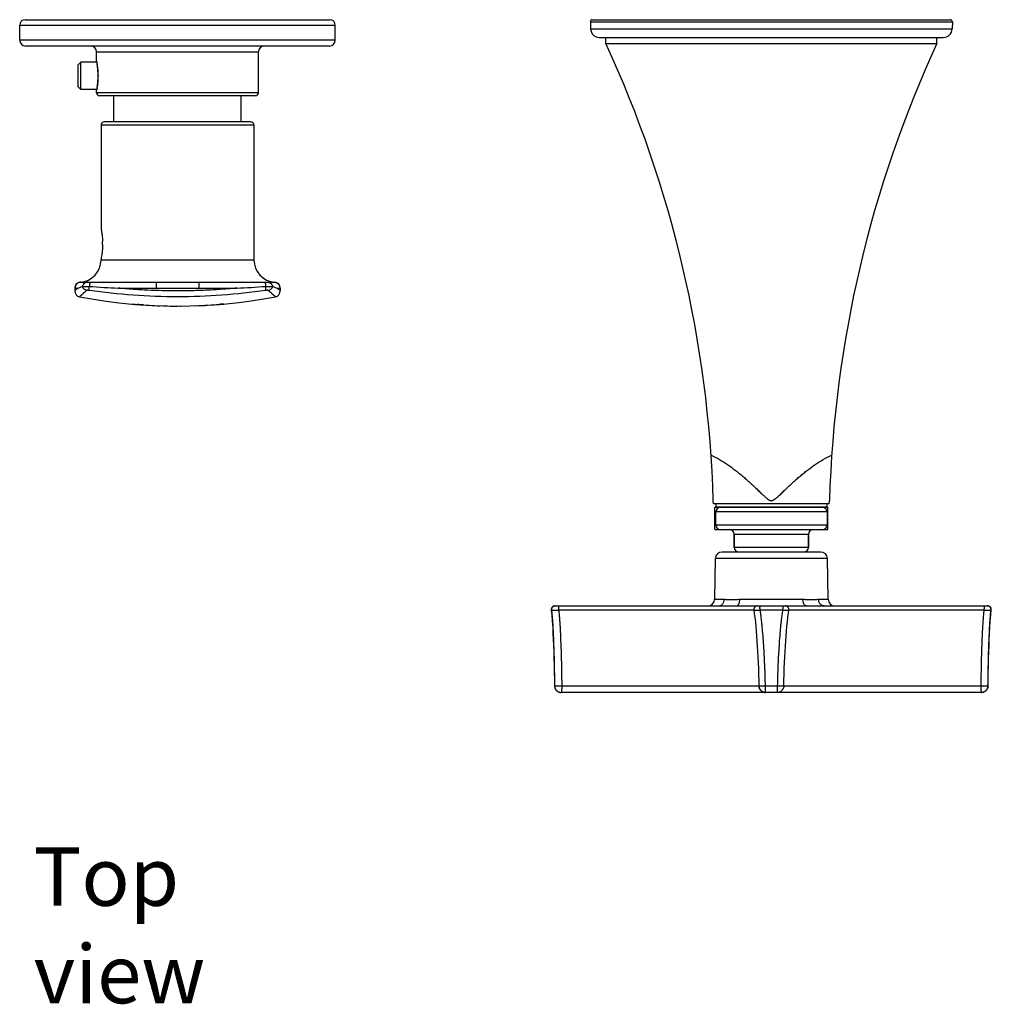
# Model space of a CAD drawing. Units: millimetres. Extents: x -181 to 388, y 404 to 741.
# Drawn here: x -69 to 98, y 404 to 572 of the extents above; entities that cross this region are included whole.
import ezdxf

# ---------------------------------------------------------------- set-up
doc = ezdxf.new("R2010")
doc.units = ezdxf.units.MM
doc.header["$LTSCALE"] = 19.36
doc.layers.get('0').update_dxf_attribs({"linetype": 'CONTINUOUS'})
for name, color, linetype in [('_CURVE', 7, 'CONTINUOUS'), ('AXIS', 7, 'CONTINUOUS'), ('DATUM_AXIS', 7, 'CONTINUOUS')]:
    doc.layers.add(name, color=color, linetype=linetype)
doc.styles.get("Standard").update_dxf_attribs({"font": 'txt', "width": 0.8})

msp = doc.modelspace()

# ---------------------------------------------------------------- linework, layer by layer
at = {"color": 0, "linetype": 'Continuous'}
for p, q in [((-68.59, 568.84), (-68.59, 571.39)), ((-68.59, 571.39), (-14.59, 571.39)), ((-67.64, 572.34), (-15.54, 572.34)), ((-14.59, 568.84), (-14.59, 571.39)), ((29.04, 571.95), (90.98, 571.95)), ((29.04, 571.95), (29.08, 570.76)), ((29.42, 572.34), (90.6, 572.34)), ((90.98, 571.95), (90.94, 570.76)), ((29.08, 570.76), (90.94, 570.76)), ((30.6, 569.29), (89.42, 569.29)), ((31.69, 568.28), (31.69, 569.29)), ((88.33, 568.28), (88.33, 569.29)), ((-14.59, 568.84), (-68.59, 568.84)), ((-15.59, 567.84), (-67.59, 567.84)), ((31.69, 568.28), (88.33, 568.28)), ((-55.44, 565.24), (-55.44, 566.84)), ((-55.44, 566.84), (-27.74, 566.84)), ((-27.74, 559.84), (-27.74, 566.84)), ((-55.44, 565.24), (-55.44, 565.23)), ((-55.43, 565.09), (-55.44, 565.14)), ((-55.44, 565.14), (-55.42, 565.14)), ((-55.43, 560.38), (-55.44, 560.34)), ((-55.41, 560.38), (-55.44, 560.24)), ((-55.44, 560.34), (-55.42, 560.34)), ((-55.44, 559.84), (-55.44, 560.24)), ((-27.74, 559.84), (-55.44, 559.84)), ((-28.24, 559.34), (-54.94, 559.34)), ((-54.67, 554.29), (-54.67, 536.65)), ((-28.51, 554.29), (-54.67, 554.29)), ((-29.09, 554.88), (-54.09, 554.88)), ((-28.51, 554.29), (-28.51, 531.25)), ((-54.67, 536.65), (-54.67, 536.63)), ((-54.66, 531.48), (-54.67, 531.45)), ((-54.67, 531.45), (-54.67, 531.25)), ((-54.67, 531.25), (-28.51, 531.25)), ((-58.09, 527.44), (-45.2, 527.44)), ((-37.98, 527.44), (-25.09, 527.44)), ((-59.18, 526.44), (-59.11, 526.43)), ((-59.18, 526.44), (-59.18, 525.95)), ((-58.62, 526.43), (-59.18, 525.95)), ((-59.11, 526.43), (-58.62, 526.43)), ((-51.72, 526.43), (-45.24, 526.43)), ((-37.94, 526.43), (-31.45, 526.43)), ((-24.56, 526.43), (-24.07, 526.43)), ((-24, 525.95), (-24.56, 526.43)), ((-24.07, 526.43), (-24, 526.44)), ((-24, 526.44), (-24, 525.95)), ((69.92, 489.54), (50.1, 489.54)), ((50.36, 488.94), (69.66, 488.94)), ((50.36, 485.13), (50.36, 488.94)), ((69.66, 485.13), (69.66, 488.94)), ((69.53, 488.17), (50.48, 488.17)), ((50.48, 488.17), (50.48, 485.89)), ((69.53, 488.17), (69.53, 485.89)), ((50.36, 485.13), (69.66, 485.13)), ((69.53, 485.89), (50.48, 485.89)), ((53.66, 484.36), (66.36, 484.36)), ((53.66, 484.36), (53.66, 482.07)), ((66.36, 484.36), (66.36, 482.07)), ((66.36, 482.07), (53.66, 482.07)), ((50.42, 480.18), (50.3, 473.21)), ((69.6, 480.18), (50.42, 480.18)), ((68.45, 481.3), (51.57, 481.3)), ((69.72, 473.21), (69.6, 480.18)), ((50.3, 473.21), (51.94, 473.21)), ((54.62, 473.21), (65.4, 473.21)), ((68.08, 473.21), (69.72, 473.21)), ((22.98, 472.08), (51, 472.08)), ((53.98, 472.08), (66.04, 472.08)), ((69.02, 472.08), (97.01, 472.08)), ((22.35, 471.37), (22.4, 471.37)), ((56.96, 471.36), (23.62, 471.36)), ((61.93, 471.37), (58.1, 471.37)), ((63.06, 471.36), (63, 471.36)), ((96.37, 471.36), (63.06, 471.36)), ((97.64, 471.37), (97.59, 471.37)), ((22.92, 458.41), (22.9, 458.41)), ((24.15, 458.41), (57.7, 458.41)), ((57.7, 458.41), (57.88, 458.41)), ((58.99, 458.41), (61.03, 458.41)), ((62.14, 458.41), (62.33, 458.41)), ((62.33, 458.41), (95.84, 458.41)), ((97.07, 458.41), (97.09, 458.41)), ((95.94, 457.28), (24.05, 457.28)), ((59.02, 457.28), (59, 457.28))]:
    msp.add_line(p, q, dxfattribs=at)
for points in [[(22.98, 472.08), (22.9, 472.08), (22.82, 472.06), (22.75, 472.04), (22.67, 472), (22.6, 471.96), (22.54, 471.91), (22.49, 471.85), (22.44, 471.78), (22.4, 471.71), (22.38, 471.63), (22.36, 471.55), (22.35, 471.47), (22.35, 471.39), (22.35, 471.37)], [(57.65, 472.08), (57.57, 472.08), (57.5, 472.07), (57.43, 472.04), (57.36, 472.02), (57.3, 471.98), (57.24, 471.93), (57.18, 471.88), (57.13, 471.82), (57.09, 471.76), (57.06, 471.7), (57.04, 471.63), (57.02, 471.56), (57.01, 471.49), (57.01, 471.42), (57.02, 471.36)], [(63, 471.36), (63.01, 471.42), (63.01, 471.49), (63, 471.56), (62.98, 471.63), (62.96, 471.7), (62.92, 471.76), (62.88, 471.82), (62.84, 471.88), (62.78, 471.93), (62.72, 471.98), (62.66, 472.02), (62.59, 472.04), (62.52, 472.07), (62.45, 472.08), (62.37, 472.08)], [(97.64, 471.37), (97.64, 471.39), (97.64, 471.47), (97.63, 471.55), (97.61, 471.63), (97.59, 471.71), (97.55, 471.78), (97.5, 471.85), (97.45, 471.91), (97.39, 471.96), (97.32, 472), (97.24, 472.04), (97.17, 472.06), (97.09, 472.08), (97.01, 472.08)], [(22.35, 471.37), (22.44, 470.53), (22.53, 469.49), (22.6, 468.41), (22.65, 467.37), (22.7, 466.38), (22.74, 465.33), (22.78, 464.23), (22.81, 463.1), (22.84, 461.93), (22.87, 460.71), (22.89, 459.48), (22.9, 458.41)], [(57.02, 471.36), (57.09, 470.86), (57.19, 470.11), (57.27, 469.34), (57.35, 468.56), (57.42, 467.75), (57.49, 466.92), (57.55, 466.06), (57.61, 465.19), (57.66, 464.28), (57.71, 463.35), (57.76, 462.39), (57.8, 461.4), (57.83, 460.37), (57.86, 459.32), (57.88, 458.41)], [(62.14, 458.41), (62.16, 459.33), (62.19, 460.39), (62.22, 461.41), (62.26, 462.4), (62.31, 463.36), (62.36, 464.29), (62.41, 465.2), (62.47, 466.08), (62.53, 466.93), (62.6, 467.76), (62.67, 468.57), (62.75, 469.36), (62.84, 470.13), (62.93, 470.87), (63, 471.36)], [(97.09, 458.41), (97.1, 459.48), (97.12, 460.71), (97.15, 461.93), (97.18, 463.1), (97.21, 464.23), (97.25, 465.33), (97.29, 466.38), (97.34, 467.37), (97.39, 468.41), (97.46, 469.49), (97.55, 470.53), (97.64, 471.37)], [(22.9, 458.41), (22.91, 458.35), (22.92, 458.24), (22.94, 458.12), (22.98, 458.02), (23.03, 457.91), (23.08, 457.81), (23.15, 457.72), (23.22, 457.63), (23.31, 457.55), (23.4, 457.48), (23.5, 457.42), (23.6, 457.37), (23.71, 457.33), (23.82, 457.3), (23.93, 457.29), (24.05, 457.28)], [(95.94, 457.28), (96.06, 457.29), (96.17, 457.3), (96.28, 457.33), (96.39, 457.37), (96.49, 457.42), (96.59, 457.48), (96.68, 457.55), (96.77, 457.63), (96.84, 457.72), (96.91, 457.81), (96.96, 457.91), (97.01, 458.02), (97.05, 458.12), (97.07, 458.24), (97.08, 458.35), (97.09, 458.41)]]:
    msp.add_lwpolyline(points, dxfattribs=at)
for centre, radius, start, end in [((-67.64, 571.39), 0.95, 90, 180), ((-15.54, 571.39), 0.95, 0, 90), ((29.42, 571.96), 0.381, 90, 182), ((90.6, 571.96), 0.381, 358, 90), ((30.6, 570.82), 1.52, 182, 270), ((89.42, 570.82), 1.52, 270, 358), ((-67.59, 568.84), 1, 180, 270), ((-56.44, 566.84), 1, 0, 90), ((-26.74, 566.84), 1, 90, 180), ((-15.59, 568.84), 1, 270, 0), ((-69.02, 562.56), 13.85, 10.5448, 11.1285), ((-67.57, 562.74), 12.38, 359.9992, 0.1779), ((-54.94, 559.84), 0.5, 180, 270), ((-28.24, 559.84), 0.5, 270, 0), ((-54.09, 554.29), 0.584, 90, 180), ((-29.09, 554.29), 0.584, 0, 90), ((-67.3, 534.05), 12.9, 0.0059, 1.518), ((-67.18, 534.05), 12.77, 359.2307, 359.9985), ((-58.48, 531.25), 3.81, 273.7722, 0), ((-24.7, 531.25), 3.81, 180, 266.2278), ((-58.16, 526.44), 1.02, 93.7722, 179.9999), ((-25.02, 526.44), 1.02, 0.0001, 86.2278), ((-58.16, 525.95), 1.02, 180, 259.1299), ((-56.73, 525.83), 0.892, 85.8881, 88.5395), ((-41.97, 732.94), 206.74, 265.923, 267.2957), ((-41.21, 732.94), 206.74, 272.7043, 274.077), ((-26.45, 525.83), 0.892, 91.4744, 94.1256), ((-25.02, 525.95), 1.02, 280.8701, 360), ((-41.59, 612.26), 88.9, 259.1299, 280.8701), ((51.25, 488.17), 0.762, 90, 180), ((68.77, 488.17), 0.762, 0, 90), ((51.25, 485.89), 0.762, 180, 270), ((52.9, 484.36), 0.762, 0, 90), ((67.12, 484.36), 0.762, 90, 180), ((68.77, 485.89), 0.762, 270, 0), ((54.42, 482.07), 0.762, 180, 270), ((65.6, 482.07), 0.762, 270, 0), ((51.57, 480.16), 1.14, 90, 179), ((68.45, 480.16), 1.14, 1, 90), ((49.16, 473.23), 1.14, 270, 359), ((70.86, 473.23), 1.14, 181, 270), ((59.02, 458.41), 1.13, 264.6341, 269.2965)]:
    msp.add_arc(centre, radius, start, end, dxfattribs=at)
for points, knots in [([(-55.43, 565.09), (-55.43, 565.09), (-55.43, 565.07), (-55.42, 565.04), (-55.42, 565), (-55.41, 564.96), (-55.4, 564.91), (-55.39, 564.86), (-55.39, 564.8), (-55.38, 564.74), (-55.37, 564.67), (-55.36, 564.6), (-55.35, 564.52), (-55.34, 564.44), (-55.33, 564.35), (-55.32, 564.26), (-55.31, 564.17), (-55.3, 564.07), (-55.29, 563.97), (-55.28, 563.87), (-55.27, 563.76), (-55.26, 563.65), (-55.25, 563.54), (-55.25, 563.43), (-55.24, 563.32), (-55.24, 563.21), (-55.23, 563.09), (-55.23, 562.97), (-55.23, 562.86), (-55.23, 562.78), (-55.23, 562.74)], [0, 0, 0, 0, 0.036001, 0.071705, 0.107409, 0.143112, 0.178816, 0.214519, 0.250223, 0.285927, 0.32163, 0.357334, 0.393038, 0.428741, 0.464445, 0.500149, 0.535852, 0.571556, 0.60726, 0.642963, 0.678667, 0.714371, 0.750074, 0.785778, 0.821482, 0.857185, 0.892889, 0.928593, 0.964296, 1, 1, 1, 1]), ([(-55.41, 565.09), (-55.36, 564.79), (-55.28, 564.26), (-55.21, 563.49), (-55.19, 563.02), (-55.19, 562.78)], [0, 0, 0, 0, 0.399545, 0.688481, 1, 1, 1, 1]), ([(-55.23, 562.74), (-55.23, 562.7), (-55.23, 562.62), (-55.23, 562.51), (-55.23, 562.39), (-55.24, 562.27), (-55.24, 562.16), (-55.25, 562.05), (-55.25, 561.93), (-55.26, 561.82), (-55.27, 561.72), (-55.28, 561.61), (-55.29, 561.51), (-55.3, 561.41), (-55.31, 561.31), (-55.32, 561.22), (-55.33, 561.13), (-55.34, 561.04), (-55.35, 560.96), (-55.36, 560.88), (-55.37, 560.81), (-55.38, 560.74), (-55.39, 560.68), (-55.39, 560.62), (-55.4, 560.57), (-55.41, 560.52), (-55.42, 560.48), (-55.42, 560.44), (-55.43, 560.41), (-55.43, 560.39), (-55.43, 560.38)], [0, 0, 0, 0, 0.035704, 0.071407, 0.107111, 0.142815, 0.178518, 0.214222, 0.249926, 0.285629, 0.321333, 0.357037, 0.39274, 0.428444, 0.464147, 0.499851, 0.535555, 0.571258, 0.606962, 0.642666, 0.678369, 0.714073, 0.749777, 0.78548, 0.821184, 0.856888, 0.892591, 0.928295, 0.963999, 1, 1, 1, 1]), ([(-55.19, 562.74), (-55.19, 562.49), (-55.21, 562.02), (-55.27, 561.23), (-55.35, 560.7), (-55.41, 560.38)], [0, 0, 0, 0, 0.310868, 0.599966, 1, 1, 1, 1]), ([(-54.67, 536.63), (-54.62, 536.39), (-54.54, 535.91), (-54.45, 535.17), (-54.42, 534.66), (-54.41, 534.39)], [0, 0, 0, 0, 0.33085, 0.638312, 1, 1, 1, 1]), ([(-54.41, 533.88), (-54.41, 533.6), (-54.44, 533.07), (-54.52, 532.27), (-54.61, 531.76), (-54.66, 531.48)], [0, 0, 0, 0, 0.350241, 0.654311, 1, 1, 1, 1]), ([(-58.09, 527.44), (-58.16, 527.44), (-58.29, 527.43), (-58.48, 527.37), (-58.66, 527.28), (-58.81, 527.15), (-58.94, 527), (-59.04, 526.82), (-59.09, 526.63), (-59.11, 526.5), (-59.11, 526.43)], [0, 0, 0, 0, 0.12485, 0.249936, 0.37489, 0.499873, 0.624874, 0.749884, 0.875052, 1, 1, 1, 1]), ([(-58.23, 527.45), (-58.23, 527.45), (-58.23, 527.45), (-58.23, 527.45), (-58.23, 527.45), (-58.23, 527.45), (-58.23, 527.45), (-58.22, 527.45), (-58.22, 527.45), (-58.22, 527.45), (-58.21, 527.45), (-58.2, 527.45), (-58.2, 527.45), (-58.19, 527.45), (-58.17, 527.45), (-58.15, 527.45), (-58.12, 527.45), (-58.1, 527.44), (-58.09, 527.44)], [0, 0, 0, 0, 0.000992, 0.003967, 0.008922, 0.015855, 0.024763, 0.035646, 0.063326, 0.098879, 0.142288, 0.193521, 0.252535, 0.31929, 0.393749, 0.565629, 0.767824, 1, 1, 1, 1]), ([(-56.92, 527.44), (-56.98, 527.44), (-57.08, 527.44), (-57.24, 527.4), (-57.39, 527.33), (-57.53, 527.25), (-57.65, 527.14), (-57.75, 527.01), (-57.83, 526.87), (-57.87, 526.77), (-57.88, 526.72)], [0, 0, 0, 0, 0.124266, 0.248772, 0.373343, 0.498149, 0.623217, 0.748553, 0.874246, 1, 1, 1, 1]), ([(-56.51, 527.44), (-56.51, 527.44), (-56.52, 527.44), (-56.54, 527.43), (-56.55, 527.41), (-56.56, 527.39), (-56.57, 527.36), (-56.59, 527.33), (-56.6, 527.29), (-56.61, 527.22), (-56.63, 527.13), (-56.65, 527.01), (-56.66, 526.87), (-56.67, 526.77), (-56.67, 526.72)], [0, 0, 0, 0, 0.018086, 0.039742, 0.06707, 0.101062, 0.142089, 0.190214, 0.245368, 0.307328, 0.450307, 0.6161, 0.800968, 1, 1, 1, 1]), ([(-45.2, 527.44), (-45.2, 527.44), (-45.2, 527.44), (-45.2, 527.44), (-45.2, 527.44), (-45.2, 527.43), (-45.21, 527.42), (-45.21, 527.4), (-45.21, 527.36), (-45.22, 527.32), (-45.22, 527.27), (-45.22, 527.21), (-45.23, 527.15), (-45.23, 527.07), (-45.23, 526.96), (-45.23, 526.81), (-45.24, 526.62), (-45.24, 526.49), (-45.24, 526.43)], [0, 0, 0, 0, 0.002289, 0.004082, 0.0064, 0.012701, 0.021281, 0.04533, 0.0785, 0.120482, 0.17087, 0.229238, 0.295019, 0.367537, 0.446114, 0.618463, 0.805687, 1, 1, 1, 1]), ([(-45.2, 527.44), (-44.9, 527.44), (-44.3, 527.45), (-43.39, 527.45), (-42.49, 527.45), (-41.59, 527.45), (-40.69, 527.45), (-39.79, 527.45), (-38.88, 527.45), (-38.28, 527.44), (-37.98, 527.44)], [0, 0, 0, 0, 0.124835, 0.249813, 0.374885, 0.5, 0.625115, 0.750187, 0.875165, 1, 1, 1, 1]), ([(-37.98, 527.44), (-37.98, 527.44), (-37.98, 527.44), (-37.98, 527.44), (-37.98, 527.44), (-37.98, 527.43), (-37.97, 527.42), (-37.97, 527.4), (-37.97, 527.36), (-37.96, 527.32), (-37.96, 527.27), (-37.96, 527.21), (-37.96, 527.15), (-37.95, 527.07), (-37.95, 526.96), (-37.95, 526.81), (-37.94, 526.62), (-37.94, 526.49), (-37.94, 526.43)], [0, 0, 0, 0, 0.002289, 0.004082, 0.0064, 0.012702, 0.021282, 0.045331, 0.0785, 0.120483, 0.170871, 0.229239, 0.295019, 0.367538, 0.446115, 0.618464, 0.805687, 1, 1, 1, 1]), ([(-26.67, 527.44), (-26.67, 527.44), (-26.66, 527.44), (-26.64, 527.43), (-26.63, 527.41), (-26.62, 527.39), (-26.61, 527.36), (-26.59, 527.33), (-26.58, 527.29), (-26.57, 527.22), (-26.55, 527.13), (-26.53, 527.01), (-26.52, 526.87), (-26.51, 526.77), (-26.51, 526.72)], [0, 0, 0, 0, 0.018086, 0.039742, 0.06707, 0.101062, 0.142089, 0.190214, 0.245368, 0.307328, 0.450307, 0.6161, 0.800968, 1, 1, 1, 1]), ([(-26.26, 527.44), (-26.2, 527.44), (-26.1, 527.44), (-25.94, 527.4), (-25.79, 527.33), (-25.66, 527.25), (-25.53, 527.14), (-25.43, 527.01), (-25.35, 526.87), (-25.31, 526.77), (-25.3, 526.72)], [0, 0, 0, 0, 0.124266, 0.248772, 0.373343, 0.498149, 0.623217, 0.748553, 0.874246, 1, 1, 1, 1]), ([(-25.09, 527.44), (-25.08, 527.44), (-25.06, 527.45), (-25.03, 527.45), (-25.01, 527.45), (-24.99, 527.45), (-24.99, 527.45), (-24.98, 527.45), (-24.97, 527.45), (-24.96, 527.45), (-24.96, 527.45), (-24.96, 527.45), (-24.95, 527.45), (-24.95, 527.45), (-24.95, 527.45), (-24.95, 527.45), (-24.95, 527.45), (-24.95, 527.45), (-24.95, 527.45)], [0, 0, 0, 0, 0.232176, 0.434371, 0.606251, 0.68071, 0.747465, 0.806479, 0.857711, 0.901121, 0.936673, 0.964354, 0.975236, 0.984145, 0.991078, 0.996033, 0.999007, 1, 1, 1, 1]), ([(-25.09, 527.44), (-25.02, 527.44), (-24.89, 527.43), (-24.7, 527.37), (-24.52, 527.28), (-24.37, 527.15), (-24.24, 527), (-24.14, 526.82), (-24.09, 526.63), (-24.07, 526.5), (-24.07, 526.43)], [0, 0, 0, 0, 0.12485, 0.249936, 0.37489, 0.499873, 0.624874, 0.749884, 0.875052, 1, 1, 1, 1]), ([(-58.62, 526.43), (-58.51, 526.47), (-58.27, 526.57), (-58.02, 526.67), (-57.88, 526.72)], [0, 0, 0, 0, 0.438489, 1, 1, 1, 1]), ([(-57.1, 526.03), (-57.2, 525.95), (-57.38, 525.79), (-57.6, 525.6), (-57.76, 525.47), (-57.86, 525.38), (-57.95, 525.3), (-58.04, 525.23), (-58.11, 525.16), (-58.17, 525.11), (-58.22, 525.07), (-58.25, 525.04), (-58.28, 525.02), (-58.29, 525.01), (-58.31, 524.99), (-58.32, 524.98), (-58.33, 524.97), (-58.34, 524.97), (-58.34, 524.96), (-58.35, 524.96), (-58.35, 524.96), (-58.35, 524.96), (-58.35, 524.95), (-58.35, 524.95), (-58.35, 524.95), (-58.36, 524.95), (-58.36, 524.95)], [0, 0, 0, 0, 0.233236, 0.435939, 0.525761, 0.607862, 0.682218, 0.748807, 0.807609, 0.858605, 0.901782, 0.920434, 0.937127, 0.951858, 0.964628, 0.975434, 0.984277, 0.987962, 0.991155, 0.993858, 0.996069, 0.997789, 0.999017, 0.999447, 0.999754, 1, 1, 1, 1]), ([(-57.88, 526.72), (-57.87, 526.72), (-57.85, 526.73), (-57.8, 526.73), (-57.72, 526.73), (-57.6, 526.73), (-57.46, 526.74), (-57.3, 526.73), (-57.04, 526.73), (-56.85, 526.73), (-56.71, 526.72)], [0, 0, 0, 0, 0.022155, 0.050858, 0.127285, 0.227678, 0.349939, 0.491444, 0.649233, 1, 1, 1, 1]), ([(-57.1, 526.03), (-57.19, 526.05), (-57.36, 526.11), (-57.59, 526.26), (-57.77, 526.47), (-57.85, 526.64), (-57.88, 526.72)], [0, 0, 0, 0, 0.249069, 0.499252, 0.749837, 1, 1, 1, 1]), ([(-56.68, 526.03), (-56.73, 526.04), (-56.8, 526.05), (-56.9, 526.05), (-56.96, 526.06), (-57.01, 526.06), (-57.05, 526.05), (-57.08, 526.05), (-57.09, 526.04), (-57.1, 526.03), (-57.1, 526.03)], [0, 0, 0, 0, 0.353997, 0.513202, 0.655228, 0.776788, 0.875279, 0.949368, 0.977424, 1, 1, 1, 1]), ([(-56.68, 526.03), (-56.68, 526.04), (-56.69, 526.05), (-56.7, 526.08), (-56.71, 526.13), (-56.72, 526.19), (-56.73, 526.28), (-56.73, 526.37), (-56.72, 526.52), (-56.72, 526.64), (-56.71, 526.72)], [0, 0, 0, 0, 0.025676, 0.056549, 0.13453, 0.2342, 0.354418, 0.493513, 0.649319, 1, 1, 1, 1]), ([(-26.5, 526.03), (-28.99, 525.67), (-34.01, 525.13), (-41.59, 524.86), (-49.17, 525.13), (-54.19, 525.67), (-56.68, 526.03)], [0, 0, 0, 0, 0.249146, 0.500001, 0.750855, 1, 1, 1, 1]), ([(-31.45, 526.43), (-32.29, 526.35), (-33.56, 526.25), (-35.24, 526.14), (-36.93, 526.05), (-39.05, 525.97), (-42.44, 525.93), (-45.82, 526.01), (-49.2, 526.21), (-50.88, 526.35), (-51.72, 526.43)], [0, 0, 0, 0, 0.124665, 0.187113, 0.24962, 0.374766, 0.50001, 0.750382, 0.875335, 1, 1, 1, 1]), ([(-45.24, 526.43), (-44.93, 526.43), (-44.33, 526.43), (-43.41, 526.43), (-42.5, 526.44), (-41.59, 526.44), (-40.68, 526.44), (-39.77, 526.43), (-38.85, 526.43), (-38.25, 526.43), (-37.94, 526.43)], [0, 0, 0, 0, 0.124954, 0.249949, 0.374969, 0.5, 0.625031, 0.750051, 0.875046, 1, 1, 1, 1]), ([(-26.5, 526.03), (-26.5, 526.04), (-26.49, 526.05), (-26.48, 526.08), (-26.47, 526.13), (-26.46, 526.19), (-26.45, 526.28), (-26.45, 526.37), (-26.46, 526.52), (-26.46, 526.64), (-26.47, 526.72)], [0, 0, 0, 0, 0.025676, 0.056549, 0.134528, 0.234196, 0.354413, 0.493508, 0.649314, 1, 1, 1, 1]), ([(-26.08, 526.03), (-26.08, 526.03), (-26.09, 526.04), (-26.1, 526.05), (-26.13, 526.05), (-26.17, 526.06), (-26.22, 526.06), (-26.28, 526.05), (-26.38, 526.05), (-26.45, 526.04), (-26.5, 526.03)], [0, 0, 0, 0, 0.02258, 0.050635, 0.124714, 0.223203, 0.34477, 0.486804, 0.646004, 1, 1, 1, 1]), ([(-26.47, 526.72), (-26.33, 526.73), (-26.14, 526.73), (-25.88, 526.73), (-25.72, 526.74), (-25.58, 526.73), (-25.46, 526.73), (-25.38, 526.73), (-25.33, 526.73), (-25.31, 526.72), (-25.3, 526.72)], [0, 0, 0, 0, 0.350768, 0.508555, 0.650062, 0.772327, 0.872718, 0.949139, 0.977841, 1, 1, 1, 1]), ([(-26.08, 526.03), (-25.99, 526.05), (-25.82, 526.11), (-25.59, 526.26), (-25.41, 526.47), (-25.33, 526.64), (-25.3, 526.72)], [0, 0, 0, 0, 0.249069, 0.499252, 0.749837, 1, 1, 1, 1]), ([(-24.82, 524.95), (-24.83, 524.95), (-24.83, 524.95), (-24.83, 524.95), (-24.83, 524.95), (-24.83, 524.96), (-24.83, 524.96), (-24.83, 524.96), (-24.84, 524.96), (-24.84, 524.97), (-24.85, 524.97), (-24.86, 524.98), (-24.87, 524.99), (-24.89, 525.01), (-24.9, 525.02), (-24.93, 525.04), (-24.96, 525.07), (-25.01, 525.11), (-25.07, 525.16), (-25.14, 525.23), (-25.23, 525.3), (-25.32, 525.38), (-25.42, 525.47), (-25.58, 525.6), (-25.8, 525.79), (-25.98, 525.95), (-26.08, 526.03)], [0, 0, 0, 0, 0.000246, 0.000553, 0.000983, 0.002211, 0.003931, 0.006142, 0.008845, 0.012038, 0.015723, 0.024566, 0.035373, 0.048142, 0.062874, 0.079566, 0.098218, 0.141395, 0.192392, 0.251194, 0.317783, 0.392139, 0.474241, 0.564063, 0.766764, 1, 1, 1, 1]), ([(-25.3, 526.72), (-25.16, 526.67), (-24.91, 526.57), (-24.67, 526.47), (-24.56, 526.43)], [0, 0, 0, 0, 0.561511, 1, 1, 1, 1]), ([(50.99, 472.08), (51.05, 472.08), (51.17, 472.1), (51.35, 472.16), (51.52, 472.27), (51.66, 472.41), (51.78, 472.58), (51.9, 472.84), (51.93, 473.06), (51.94, 473.21)], [0, 0, 0, 0, 0.113642, 0.229323, 0.348199, 0.471294, 0.598782, 0.730236, 1, 1, 1, 1]), ([(51.94, 473.21), (52.03, 473.21), (52.22, 473.2), (52.51, 473.19), (52.82, 473.17), (53.15, 473.17), (53.5, 473.17), (53.86, 473.19), (54.23, 473.2), (54.49, 473.21), (54.62, 473.21)], [0, 0, 0, 0, 0.102353, 0.211753, 0.327905, 0.450538, 0.579398, 0.714182, 0.854515, 1, 1, 1, 1]), ([(53.98, 472.08), (54.01, 472.08), (54.05, 472.09), (54.11, 472.1), (54.17, 472.13), (54.25, 472.18), (54.34, 472.27), (54.44, 472.41), (54.51, 472.58), (54.57, 472.78), (54.61, 472.99), (54.62, 473.13), (54.62, 473.21)], [0, 0, 0, 0, 0.043908, 0.088839, 0.13553, 0.184607, 0.291545, 0.41195, 0.545421, 0.690041, 0.842961, 1, 1, 1, 1]), ([(66.04, 472.08), (66.01, 472.08), (65.97, 472.09), (65.91, 472.1), (65.85, 472.13), (65.77, 472.18), (65.68, 472.27), (65.58, 472.41), (65.51, 472.58), (65.45, 472.78), (65.41, 472.99), (65.4, 473.13), (65.4, 473.21)], [0, 0, 0, 0, 0.043907, 0.088838, 0.135528, 0.184605, 0.291542, 0.411947, 0.545418, 0.690039, 0.84296, 1, 1, 1, 1]), ([(65.4, 473.21), (65.53, 473.21), (65.79, 473.2), (66.16, 473.19), (66.52, 473.17), (66.87, 473.17), (67.2, 473.17), (67.51, 473.19), (67.8, 473.2), (67.99, 473.21), (68.08, 473.21)], [0, 0, 0, 0, 0.145485, 0.285818, 0.420602, 0.549461, 0.672094, 0.788246, 0.897646, 1, 1, 1, 1]), ([(69.03, 472.08), (68.97, 472.08), (68.85, 472.1), (68.67, 472.16), (68.5, 472.27), (68.36, 472.41), (68.24, 472.58), (68.12, 472.84), (68.09, 473.06), (68.08, 473.21)], [0, 0, 0, 0, 0.113641, 0.229321, 0.348195, 0.471289, 0.598777, 0.730232, 1, 1, 1, 1]), ([(23.03, 472.08), (22.99, 472.08), (22.9, 472.07), (22.77, 472.03), (22.65, 471.96), (22.55, 471.87), (22.47, 471.76), (22.42, 471.63), (22.39, 471.5), (22.4, 471.41), (22.4, 471.37)], [0, 0, 0, 0, 0.124364, 0.249028, 0.373707, 0.499017, 0.624719, 0.750286, 0.875569, 1, 1, 1, 1]), ([(23.59, 472.08), (23.59, 472.08), (23.58, 472.08), (23.58, 472.08), (23.58, 472.07), (23.58, 472.05), (23.58, 472.02), (23.58, 471.99), (23.58, 471.95), (23.58, 471.91), (23.58, 471.86), (23.58, 471.81), (23.59, 471.73), (23.59, 471.62), (23.6, 471.49), (23.62, 471.4), (23.62, 471.36)], [0, 0, 0, 0, 0.002397, 0.0066, 0.021857, 0.046512, 0.080418, 0.123329, 0.174964, 0.235127, 0.303193, 0.377628, 0.457192, 0.628801, 0.811774, 1, 1, 1, 1]), ([(51, 472.08), (51.12, 472.08), (51.37, 472.08), (51.75, 472.07), (52.13, 472.07), (52.5, 472.07), (52.87, 472.07), (53.24, 472.07), (53.61, 472.08), (53.86, 472.08), (53.98, 472.08)], [0, 0, 0, 0, 0.125978, 0.252666, 0.379006, 0.504495, 0.628984, 0.752624, 0.87593, 1, 1, 1, 1]), ([(58.1, 471.37), (58.09, 471.41), (58.08, 471.5), (58.06, 471.63), (58.06, 471.73), (58.06, 471.81), (58.06, 471.87), (58.07, 471.91), (58.07, 471.96), (58.08, 471.99), (58.09, 472.02), (58.1, 472.05), (58.11, 472.07), (58.12, 472.08), (58.13, 472.08)], [0, 0, 0, 0, 0.183834, 0.364624, 0.533791, 0.611701, 0.68409, 0.750243, 0.809449, 0.861138, 0.904946, 0.940529, 0.967743, 1, 1, 1, 1]), ([(61.89, 472.08), (61.9, 472.08), (61.91, 472.07), (61.92, 472.05), (61.93, 472.02), (61.94, 471.99), (61.95, 471.96), (61.95, 471.91), (61.96, 471.85), (61.96, 471.75), (61.96, 471.63), (61.94, 471.5), (61.93, 471.41), (61.93, 471.37)], [0, 0, 0, 0, 0.03241, 0.059675, 0.095282, 0.139114, 0.190812, 0.250005, 0.31615, 0.466382, 0.635471, 0.816195, 1, 1, 1, 1]), ([(66.04, 472.08), (66.16, 472.08), (66.41, 472.08), (66.78, 472.07), (67.15, 472.07), (67.52, 472.07), (67.89, 472.07), (68.27, 472.07), (68.65, 472.08), (68.9, 472.08), (69.02, 472.08)], [0, 0, 0, 0, 0.124069, 0.247376, 0.371016, 0.495506, 0.620996, 0.747337, 0.874025, 1, 1, 1, 1]), ([(96.4, 472.08), (96.4, 472.08), (96.4, 472.08), (96.4, 472.08), (96.4, 472.08), (96.41, 472.08), (96.41, 472.07), (96.41, 472.07), (96.41, 472.06), (96.41, 472.05), (96.41, 472.04), (96.41, 472.02), (96.41, 471.99), (96.41, 471.95), (96.41, 471.91), (96.41, 471.86), (96.41, 471.81), (96.4, 471.73), (96.4, 471.65), (96.39, 471.56), (96.38, 471.47), (96.37, 471.4), (96.37, 471.36)], [0, 0, 0, 0, 0.000396, 0.001331, 0.00285, 0.004965, 0.010998, 0.019458, 0.030365, 0.043739, 0.059597, 0.077915, 0.121555, 0.173894, 0.234182, 0.301676, 0.375628, 0.455295, 0.628338, 0.719742, 0.812999, 1, 1, 1, 1]), ([(97.59, 471.37), (97.6, 471.41), (97.6, 471.5), (97.57, 471.63), (97.52, 471.76), (97.44, 471.87), (97.34, 471.96), (97.22, 472.03), (97.09, 472.07), (97.01, 472.08), (96.96, 472.08)], [0, 0, 0, 0, 0.124421, 0.249732, 0.375335, 0.501055, 0.6264, 0.75107, 0.875667, 1, 1, 1, 1]), ([(22.4, 471.37), (22.4, 471.37), (22.41, 471.37), (22.44, 471.37), (22.47, 471.37), (22.51, 471.37), (22.57, 471.38), (22.63, 471.38), (22.7, 471.38), (22.81, 471.38), (22.97, 471.38), (23.14, 471.37), (23.28, 471.36), (23.43, 471.36), (23.55, 471.36), (23.62, 471.36)], [0, 0, 0, 0, 0.009252, 0.027476, 0.054466, 0.090004, 0.133813, 0.185591, 0.245044, 0.31162, 0.462984, 0.633068, 0.722894, 0.814669, 1, 1, 1, 1]), ([(22.4, 471.37), (22.43, 471.1), (22.48, 470.57), (22.55, 469.77), (22.6, 468.97), (22.66, 467.89), (22.72, 466.54), (22.78, 464.92), (22.83, 463.29), (22.88, 461.12), (22.9, 459.49), (22.92, 458.41)], [0, 0, 0, 0, 0.061563, 0.123579, 0.185806, 0.248194, 0.373167, 0.498324, 0.623604, 0.748982, 1, 1, 1, 1]), ([(23.62, 471.36), (23.65, 471.09), (23.71, 470.55), (23.77, 469.75), (23.83, 468.94), (23.89, 467.86), (23.95, 466.51), (24.01, 464.89), (24.06, 463.27), (24.11, 461.11), (24.13, 459.49), (24.15, 458.41)], [0, 0, 0, 0, 0.062538, 0.124954, 0.187366, 0.24976, 0.374652, 0.499636, 0.624687, 0.749781, 1, 1, 1, 1]), ([(57.02, 471.36), (57.02, 471.36), (57.02, 471.36), (57.02, 471.36), (57.02, 471.36), (57.03, 471.36), (57.03, 471.36), (57.04, 471.36), (57.05, 471.36), (57.07, 471.37), (57.08, 471.37), (57.11, 471.37), (57.15, 471.37), (57.2, 471.38), (57.26, 471.38), (57.33, 471.38), (57.41, 471.38), (57.53, 471.38), (57.69, 471.37), (57.89, 471.37), (58.02, 471.37), (58.1, 471.37)], [0, 0, 0, 0, 0.000469, 0.001492, 0.003083, 0.005245, 0.011277, 0.019584, 0.030157, 0.042983, 0.058038, 0.075294, 0.11631, 0.165849, 0.223652, 0.289135, 0.361641, 0.440492, 0.614029, 0.802991, 1, 1, 1, 1]), ([(58.99, 458.41), (58.98, 458.95), (58.95, 460.04), (58.9, 461.66), (58.83, 463.29), (58.73, 464.92), (58.62, 466.54), (58.51, 467.89), (58.4, 468.97), (58.32, 469.77), (58.22, 470.57), (58.14, 471.1), (58.1, 471.37)], [0, 0, 0, 0, 0.125332, 0.250605, 0.375835, 0.501019, 0.62615, 0.751191, 0.81366, 0.876009, 0.938199, 1, 1, 1, 1]), ([(61.93, 471.37), (61.88, 471.1), (61.8, 470.57), (61.7, 469.77), (61.62, 468.97), (61.51, 467.89), (61.4, 466.54), (61.29, 464.92), (61.19, 463.29), (61.12, 461.66), (61.07, 460.04), (61.04, 458.95), (61.03, 458.41)], [0, 0, 0, 0, 0.061799, 0.123989, 0.186339, 0.248808, 0.373849, 0.498981, 0.624166, 0.749395, 0.874668, 1, 1, 1, 1]), ([(61.93, 471.37), (62, 471.37), (62.13, 471.37), (62.34, 471.37), (62.49, 471.38), (62.61, 471.38), (62.69, 471.38), (62.76, 471.38), (62.82, 471.38), (62.87, 471.37), (62.91, 471.37), (62.94, 471.37), (62.95, 471.37), (62.97, 471.36), (62.98, 471.36), (62.99, 471.36), (62.99, 471.36), (63, 471.36), (63, 471.36), (63, 471.36), (63, 471.36), (63, 471.36)], [0, 0, 0, 0, 0.197075, 0.386068, 0.559586, 0.63842, 0.71091, 0.776383, 0.834181, 0.883722, 0.924741, 0.941998, 0.957051, 0.969872, 0.980436, 0.988733, 0.994755, 0.996912, 0.9985, 0.999522, 1, 1, 1, 1]), ([(96.37, 471.36), (96.34, 471.09), (96.28, 470.55), (96.22, 469.75), (96.16, 468.94), (96.1, 467.86), (96.04, 466.51), (95.98, 464.89), (95.93, 463.27), (95.88, 461.11), (95.86, 459.49), (95.84, 458.41)], [0, 0, 0, 0, 0.062538, 0.124955, 0.187367, 0.249762, 0.374654, 0.499638, 0.624689, 0.749782, 1, 1, 1, 1]), ([(96.37, 471.36), (96.44, 471.36), (96.56, 471.36), (96.71, 471.36), (96.85, 471.37), (97.02, 471.38), (97.18, 471.38), (97.29, 471.38), (97.36, 471.38), (97.42, 471.38), (97.48, 471.37), (97.52, 471.37), (97.55, 471.37), (97.58, 471.37), (97.59, 471.37), (97.59, 471.37)], [0, 0, 0, 0, 0.185348, 0.277129, 0.366958, 0.537044, 0.688409, 0.754985, 0.814437, 0.866212, 0.910018, 0.945551, 0.972536, 0.990755, 1, 1, 1, 1]), ([(97.07, 458.41), (97.09, 459.49), (97.11, 461.12), (97.16, 463.29), (97.21, 464.92), (97.27, 466.54), (97.33, 467.89), (97.39, 468.97), (97.44, 469.77), (97.51, 470.57), (97.56, 471.1), (97.59, 471.37)], [0, 0, 0, 0, 0.251018, 0.376396, 0.501676, 0.626833, 0.751805, 0.814193, 0.87642, 0.938436, 1, 1, 1, 1]), ([(22.92, 458.41), (22.92, 458.41), (22.92, 458.41), (22.93, 458.41), (22.94, 458.41), (22.95, 458.41), (22.96, 458.41), (22.98, 458.4), (23, 458.4), (23.03, 458.4), (23.08, 458.4), (23.14, 458.4), (23.22, 458.4), (23.33, 458.4), (23.45, 458.4), (23.59, 458.4), (23.69, 458.4), (23.8, 458.4), (23.92, 458.4), (24.03, 458.4), (24.11, 458.4), (24.15, 458.41)], [0, 0, 0, 0, 0.002502, 0.007389, 0.014654, 0.024264, 0.03619, 0.050401, 0.066862, 0.085525, 0.129243, 0.181131, 0.240691, 0.307283, 0.458838, 0.54221, 0.629506, 0.71986, 0.812403, 0.906169, 1, 1, 1, 1]), ([(22.92, 458.41), (22.92, 458.33), (22.94, 458.19), (23, 457.97), (23.11, 457.78), (23.25, 457.6), (23.43, 457.46), (23.62, 457.36), (23.84, 457.29), (23.99, 457.28), (24.06, 457.28)], [0, 0, 0, 0, 0.124923, 0.250074, 0.375067, 0.500063, 0.625053, 0.750023, 0.875116, 1, 1, 1, 1]), ([(24.15, 458.41), (24.14, 458.37), (24.14, 458.3), (24.14, 458.19), (24.14, 458.08), (24.14, 457.98), (24.14, 457.88), (24.13, 457.78), (24.13, 457.69), (24.12, 457.61), (24.11, 457.54), (24.11, 457.47), (24.1, 457.42), (24.09, 457.37), (24.09, 457.34), (24.08, 457.31), (24.08, 457.3), (24.07, 457.29), (24.07, 457.29), (24.07, 457.28), (24.06, 457.28), (24.06, 457.28)], [0, 0, 0, 0, 0.097255, 0.193631, 0.288028, 0.379551, 0.467392, 0.550743, 0.628825, 0.700868, 0.766203, 0.824242, 0.874418, 0.916302, 0.949561, 0.962872, 0.973976, 0.982945, 0.989943, 0.995349, 1, 1, 1, 1]), ([(58.91, 457.28), (58.84, 457.29), (58.71, 457.32), (58.51, 457.39), (58.33, 457.5), (58.18, 457.64), (58.05, 457.81), (57.92, 458.06), (57.88, 458.27), (57.88, 458.41)], [0, 0, 0, 0, 0.125116, 0.250179, 0.375224, 0.500357, 0.625532, 0.75068, 1, 1, 1, 1]), ([(57.88, 458.4), (57.88, 458.4), (57.89, 458.4), (57.9, 458.4), (57.92, 458.4), (57.95, 458.4), (57.99, 458.4), (58.04, 458.4), (58.12, 458.4), (58.24, 458.4), (58.4, 458.4), (58.55, 458.4), (58.68, 458.41), (58.81, 458.41), (58.92, 458.41), (58.99, 458.41)], [0, 0, 0, 0, 0.011374, 0.020283, 0.031318, 0.05965, 0.096133, 0.14046, 0.192246, 0.316509, 0.464647, 0.631734, 0.720729, 0.812388, 1, 1, 1, 1]), ([(57.88, 458.4), (57.88, 458.33), (57.89, 458.18), (57.96, 457.97), (58.07, 457.78), (58.21, 457.61), (58.38, 457.47), (58.57, 457.36), (58.78, 457.3), (58.93, 457.28), (59, 457.28)], [0, 0, 0, 0, 0.124858, 0.249714, 0.37465, 0.499653, 0.624692, 0.749744, 0.874789, 1, 1, 1, 1]), ([(57.88, 458.4), (57.88, 458.4), (57.88, 458.4), (57.88, 458.4), (57.88, 458.4)], [0, 0, 0, 0, 0.277853, 1, 1, 1, 1]), ([(59, 457.49), (59, 457.55), (58.99, 457.69), (58.99, 457.86), (58.99, 458.02), (58.99, 458.19), (58.99, 458.32), (58.99, 458.41)], [0, 0, 0, 0, 0.19675, 0.437948, 0.571284, 0.710841, 1, 1, 1, 1]), ([(61.03, 458.41), (61.03, 458.34), (61.03, 458.19), (61.03, 458.01), (61.03, 457.88), (61.03, 457.78), (61.03, 457.69), (61.02, 457.61), (61.02, 457.54), (61.02, 457.47), (61.02, 457.42), (61.01, 457.37), (61.01, 457.35), (61.01, 457.33), (61.01, 457.31), (61.01, 457.3), (61.01, 457.29), (61, 457.29), (61, 457.28), (61, 457.28), (61, 457.28), (61, 457.28), (61, 457.28)], [0, 0, 0, 0, 0.195287, 0.38309, 0.471702, 0.555711, 0.634335, 0.706854, 0.772595, 0.830891, 0.88118, 0.923047, 0.940699, 0.956102, 0.969222, 0.980039, 0.988532, 0.994682, 0.996874, 0.998479, 0.999503, 1, 1, 1, 1]), ([(62.14, 458.4), (62.14, 458.33), (62.13, 458.18), (62.06, 457.97), (61.95, 457.77), (61.81, 457.6), (61.63, 457.46), (61.44, 457.36), (61.22, 457.29), (61.08, 457.28), (61, 457.28)], [0, 0, 0, 0, 0.124857, 0.249713, 0.374656, 0.499676, 0.624706, 0.749765, 0.875019, 1, 1, 1, 1]), ([(61.03, 458.41), (61.11, 458.41), (61.22, 458.41), (61.36, 458.41), (61.46, 458.4), (61.56, 458.4), (61.65, 458.4), (61.74, 458.4), (61.82, 458.4), (61.89, 458.4), (61.96, 458.4), (62, 458.4), (62.04, 458.4), (62.06, 458.4), (62.08, 458.4), (62.1, 458.4), (62.11, 458.4), (62.12, 458.4), (62.13, 458.4), (62.14, 458.4), (62.14, 458.4), (62.14, 458.4), (62.14, 458.4), (62.14, 458.4)], [0, 0, 0, 0, 0.196412, 0.292114, 0.384742, 0.473464, 0.557507, 0.63611, 0.70857, 0.774195, 0.832327, 0.882468, 0.9044, 0.924164, 0.941712, 0.95701, 0.970023, 0.980718, 0.989064, 0.995044, 0.998651, 0.999572, 1, 1, 1, 1]), ([(95.84, 458.41), (95.84, 458.33), (95.85, 458.19), (95.85, 457.98), (95.86, 457.79), (95.87, 457.64), (95.88, 457.54), (95.88, 457.47), (95.89, 457.42), (95.9, 457.37), (95.9, 457.34), (95.91, 457.31), (95.91, 457.3), (95.92, 457.29), (95.92, 457.29), (95.93, 457.28), (95.93, 457.28), (95.93, 457.28)], [0, 0, 0, 0, 0.193734, 0.380026, 0.551273, 0.701331, 0.766687, 0.824728, 0.87491, 0.91683, 0.950106, 0.963415, 0.97452, 0.983479, 0.990426, 0.99568, 1, 1, 1, 1]), ([(95.84, 458.41), (95.92, 458.41), (96.04, 458.41), (96.19, 458.4), (96.33, 458.4), (96.47, 458.4), (96.6, 458.4), (96.69, 458.4), (96.77, 458.4), (96.85, 458.4), (96.91, 458.4), (96.96, 458.4), (97, 458.4), (97.03, 458.41), (97.04, 458.41), (97.05, 458.41), (97.06, 458.41), (97.07, 458.41), (97.07, 458.41), (97.07, 458.41), (97.07, 458.41)], [0, 0, 0, 0, 0.187683, 0.28035, 0.370769, 0.541362, 0.619862, 0.692765, 0.759285, 0.818732, 0.870534, 0.914144, 0.949128, 0.963271, 0.975122, 0.984657, 0.991864, 0.994608, 0.996814, 1, 1, 1, 1]), ([(97.07, 458.41), (97.07, 458.33), (97.06, 458.19), (96.99, 457.97), (96.88, 457.78), (96.74, 457.61), (96.56, 457.46), (96.37, 457.36), (96.15, 457.29), (96, 457.28), (95.93, 457.28)], [0, 0, 0, 0, 0.124897, 0.249854, 0.374829, 0.499867, 0.624912, 0.749917, 0.875018, 1, 1, 1, 1]), ([(59.02, 457.28), (59.02, 457.28), (59.02, 457.28), (59.02, 457.28), (59.02, 457.28), (59.02, 457.29), (59.01, 457.29), (59.01, 457.3), (59.01, 457.31), (59.01, 457.32), (59.01, 457.34), (59.01, 457.37), (59, 457.4), (59, 457.45), (59, 457.48), (59, 457.49)], [0, 0, 0, 0, 0.001825, 0.005355, 0.018208, 0.038948, 0.067562, 0.104004, 0.148218, 0.200151, 0.259748, 0.401643, 0.573018, 0.772829, 1, 1, 1, 1])]:
    msp.add_open_spline(points, degree=3, knots=knots, dxfattribs=at)
for points in [[(-57.88, 526.72), (-57.88, 526.72), (-57.88, 526.72), (-57.88, 526.72)], [(-25.3, 526.72), (-25.3, 526.72), (-25.3, 526.72), (-25.3, 526.72)]]:
    msp.add_open_spline(points, degree=3, dxfattribs=at)
at = {"layer": '_CURVE', "color": 0, "linetype": 'Continuous'}
for p, q in [((-49.59, 523.72), (-49.59, 523.73)), ((-33.69, 523.71), (-33.75, 523.71)), ((-33.69, 523.71), (-33.69, 523.71)), ((-49.23, 523.69), (-49.05, 523.67)), ((-49.23, 523.69), (-49.23, 523.69)), ((-48.51, 523.63), (-48.34, 523.61)), ((-48.16, 523.61), (-47.91, 523.59)), ((-46.95, 523.52), (-46.89, 523.52)), ((-46.95, 523.52), (-46.95, 523.52)), ((-46.89, 523.52), (-46.77, 523.51)), ((-46.77, 523.51), (-46.53, 523.5)), ((-46.59, 523.5), (-46.53, 523.5)), ((-46.59, 523.5), (-46.59, 523.5)), ((-46.53, 523.5), (-46.41, 523.49)), ((-46.53, 523.5), (-45.99, 523.47)), ((-46.41, 523.49), (-45.99, 523.47)), ((-45.51, 523.45), (-44.97, 523.43)), ((-45.51, 523.45), (-45.09, 523.43)), ((-45.09, 523.43), (-44.97, 523.42)), ((-44.97, 523.43), (-44.73, 523.42)), ((-44.97, 523.42), (-44.91, 523.42)), ((-44.91, 523.42), (-44.91, 523.42)), ((-44.73, 523.42), (-44.61, 523.41)), ((-44.61, 523.41), (-44.55, 523.41)), ((-44.55, 523.41), (-44.55, 523.41)), ((-44.07, 523.39), (-44.07, 523.4)), ((-43.71, 523.39), (-43.71, 523.38)), ((-42.03, 523.36), (-42.03, 523.37)), ((-41.67, 523.37), (-41.67, 523.36)), ((-41.19, 523.36), (-41.19, 523.37)), ((-40.83, 523.37), (-40.83, 523.36)), ((-38.55, 523.41), (-38.55, 523.42)), ((-38.19, 523.43), (-38.19, 523.42)), ((-36.63, 523.5), (-36.63, 523.5)), ((-36.39, 523.52), (-36.39, 523.51)), ((-35.91, 523.55), (-35.91, 523.54)), ((-35.55, 523.57), (-35.55, 523.56)), ((-34.17, 523.68), (-34.47, 523.65)), ((-34.23, 523.67), (-34.41, 523.65)), ((-34.41, 523.65), (-34.23, 523.66)), ((-34.11, 523.68), (-34.23, 523.67)), ((-34.23, 523.66), (-34.11, 523.67)), ((-33.93, 523.69), (-34.17, 523.68)), ((-34.11, 523.67), (-33.93, 523.69)), ((-34.11, 523.67), (-34.05, 523.68)), ((-34.05, 523.68), (-34.11, 523.68)), ((-34.05, 523.68), (-34.05, 523.68)), ((-33.75, 523.71), (-33.93, 523.69)), ((-33.93, 523.69), (-33.75, 523.7)), ((-33.75, 523.7), (-33.69, 523.71))]:
    msp.add_line(p, q, dxfattribs=at)
for radius, start, end in [(88.89, 264.836, 265.0689), (88.89, 265.9225, 266.2326), (88.9, 267.1626, 267.4723), (88.89, 267.1625, 267.4722), (88.89, 268.4011, 268.6333), (88.9, 268.6334, 269.7164), (88.89, 269.7164, 269.9484), (88.89, 270.2579, 270.4899), (88.89, 271.9601, 273.354), (88.9, 272.1922, 273.3539), (88.9, 272.1921, 273.1988), (88.89, 273.664, 274.5947), (88.9, 273.8963, 274.6331), (88.9, 273.8965, 274.6334)]:
    msp.add_arc((-41.59, 612.26), radius, start, end, dxfattribs=at)
for points, knots in [([(-49.05, 523.67), (-49.01, 523.67), (-48.95, 523.66), (-48.87, 523.66), (-48.81, 523.65), (-48.75, 523.65), (-48.69, 523.64), (-48.63, 523.64), (-48.57, 523.63), (-48.52, 523.63), (-48.49, 523.63), (-48.46, 523.63), (-48.43, 523.62), (-48.41, 523.62), (-48.4, 523.62), (-48.38, 523.62), (-48.37, 523.62), (-48.36, 523.62), (-48.35, 523.62), (-48.35, 523.62), (-48.35, 523.62), (-48.34, 523.62), (-48.34, 523.62), (-48.34, 523.62), (-48.34, 523.62), (-48.33, 523.62), (-48.33, 523.62), (-48.33, 523.62), (-48.33, 523.62), (-48.32, 523.62), (-48.31, 523.62), (-48.3, 523.62), (-48.29, 523.61), (-48.28, 523.61), (-48.27, 523.61), (-48.25, 523.61), (-48.23, 523.61), (-48.2, 523.61), (-48.17, 523.61), (-48.16, 523.61)], [0, 0, 0, 0, 0.125, 0.1875, 0.25, 0.3125, 0.375, 0.4375, 0.5, 0.5625, 0.59375, 0.625, 0.65625, 0.671875, 0.6875, 0.703125, 0.71875, 0.726562, 0.734375, 0.738281, 0.742188, 0.746094, 0.748047, 0.75, 0.751953, 0.753906, 0.757812, 0.761719, 0.765625, 0.773438, 0.78125, 0.796875, 0.8125, 0.828125, 0.84375, 0.875, 0.90625, 0.9375, 1, 1, 1, 1]), ([(-47.43, 523.56), (-47.47, 523.56), (-47.53, 523.56), (-47.61, 523.57), (-47.67, 523.57), (-47.72, 523.57), (-47.78, 523.58), (-47.84, 523.58), (-47.89, 523.58), (-47.93, 523.59), (-47.96, 523.59), (-47.99, 523.59), (-48.02, 523.59), (-48.04, 523.59), (-48.06, 523.6), (-48.08, 523.6), (-48.09, 523.6), (-48.1, 523.6), (-48.11, 523.6), (-48.11, 523.6), (-48.12, 523.6), (-48.13, 523.6), (-48.13, 523.6), (-48.13, 523.6), (-48.13, 523.6), (-48.13, 523.6), (-48.14, 523.6), (-48.14, 523.6), (-48.14, 523.6), (-48.14, 523.6), (-48.14, 523.6), (-48.14, 523.6), (-48.14, 523.6), (-48.15, 523.6), (-48.15, 523.6), (-48.15, 523.6), (-48.16, 523.6), (-48.17, 523.6), (-48.18, 523.6), (-48.19, 523.61), (-48.21, 523.61), (-48.23, 523.61), (-48.25, 523.61), (-48.28, 523.61), (-48.32, 523.61), (-48.37, 523.62), (-48.42, 523.62), (-48.46, 523.62), (-48.5, 523.63), (-48.51, 523.63)], [0, 0, 0, 0, 0.125, 0.1875, 0.25, 0.3125, 0.375, 0.4375, 0.5, 0.53125, 0.5625, 0.59375, 0.625, 0.65625, 0.671875, 0.6875, 0.703125, 0.710938, 0.71875, 0.726562, 0.734375, 0.738281, 0.742188, 0.744141, 0.746094, 0.748047, 0.749023, 0.749512, 0.75, 0.750488, 0.750977, 0.751953, 0.753906, 0.755859, 0.757812, 0.761719, 0.765625, 0.773438, 0.78125, 0.789062, 0.796875, 0.8125, 0.828125, 0.84375, 0.875, 0.90625, 0.9375, 0.96875, 1, 1, 1, 1])]:
    msp.add_open_spline(points, degree=3, knots=knots, dxfattribs=at)
at = {"layer": 'AXIS', "color": 0, "linetype": 'Continuous'}
for p, q in [((-58.14, 565.09), (-58.59, 564.64)), ((-58.59, 560.83), (-58.59, 564.64)), ((-58.14, 560.38), (-58.14, 565.09)), ((-55.41, 565.09), (-58.14, 565.09)), ((-58.59, 560.83), (-58.14, 560.38)), ((-55.41, 560.38), (-58.14, 560.38)), ((-52.51, 554.88), (-52.51, 559.34)), ((-30.67, 554.88), (-30.67, 559.34)), ((50.1, 489.54), (50.07, 490.1)), ((69.92, 489.54), (69.95, 490.1)), ((50.48, 485.89), (50.48, 488.17)), ((53.66, 482.07), (53.66, 484.36)), ((66.36, 482.07), (66.36, 484.36))]:
    msp.add_line(p, q, dxfattribs=at)
for centre, start, end in [((-150.5, 484.19), 1.6829, 24.7741), ((270.52, 484.19), 155.2259, 178.3171)]:
    msp.add_arc(centre, 200.66, start, end, dxfattribs=at)
msp.add_open_spline([(49.69, 497.89), (50.18, 497.65), (51.14, 497.14), (52.51, 496.27), (53.61, 495.47), (54.47, 494.8), (55.09, 494.28), (55.71, 493.75), (56.31, 493.21), (56.91, 492.65), (57.4, 492.18), (57.79, 491.81), (58.09, 491.53), (58.38, 491.24), (58.63, 491.01), (58.83, 490.83), (58.98, 490.69), (59.13, 490.56), (59.29, 490.43), (59.42, 490.32), (59.53, 490.25), (59.62, 490.2), (59.71, 490.15), (59.81, 490.11), (59.91, 490.09), (60.01, 490.08), (60.11, 490.09), (60.21, 490.11), (60.31, 490.15), (60.43, 490.21), (60.54, 490.29), (60.65, 490.37), (60.76, 490.45), (60.89, 490.56), (61.04, 490.69), (61.19, 490.83), (61.39, 491.01), (61.64, 491.24), (61.93, 491.53), (62.23, 491.81), (62.62, 492.18), (63.11, 492.65), (63.71, 493.21), (64.31, 493.75), (64.93, 494.28), (65.55, 494.8), (66.41, 495.47), (67.51, 496.27), (68.88, 497.14), (69.84, 497.65), (70.33, 497.89)], degree=3, knots=[0, 0, 0, 0, 0.062485, 0.124966, 0.187447, 0.218691, 0.249935, 0.28118, 0.312426, 0.343674, 0.374922, 0.390547, 0.406173, 0.421799, 0.437425, 0.445238, 0.453052, 0.460865, 0.468681, 0.476495, 0.480403, 0.484312, 0.488236, 0.492162, 0.496073, 0.499996, 0.503928, 0.507846, 0.511761, 0.515687, 0.523507, 0.527413, 0.53132, 0.539135, 0.546949, 0.554762, 0.562576, 0.578202, 0.593828, 0.609453, 0.625078, 0.656327, 0.687574, 0.71882, 0.750065, 0.78131, 0.812553, 0.875034, 0.937515, 1, 1, 1, 1], dxfattribs=at)
at = {"layer": 'DATUM_AXIS', "color": 0, "linetype": 'Continuous'}
for p, q in [((50.51, 489.54), (50.51, 488.94)), ((69.51, 488.94), (50.51, 488.94)), ((69.51, 489.54), (69.51, 488.94))]:
    msp.add_line(p, q, dxfattribs=at)

# ---------------------------------------------------------------- texts
at = {"insert": (-66.2, 430.79), "char_height": 10, "attachment_point": 1}
msp.add_mtext_dynamic_manual_height_columns('{\\fArial|b0|i0|c0|p34;Top view}', width=55.0056, gutter_width=1, heights=[0], dxfattribs=at)

doc.saveas('drawing.dxf')
